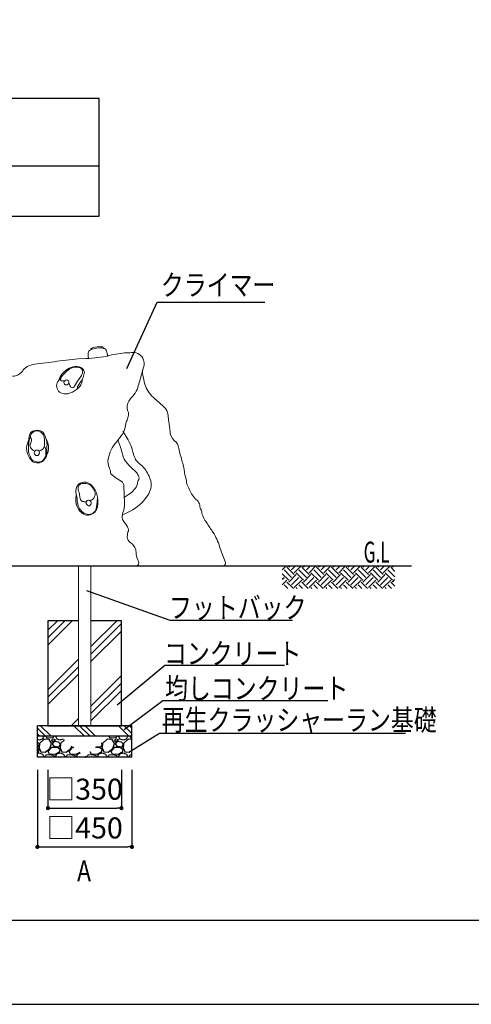
# Model space of a CAD drawing. Extents: x 0 to 16800, y 0 to 11880.
# Drawn here: x 8494 to 10645, y 0 to 4690 of the extents above; entities that cross this region are included whole.
import ezdxf
from ezdxf.enums import TextEntityAlignment as Align

# ---------------------------------------------------------------- set-up
doc = ezdxf.new("R2010")
doc.units = 0
doc.header["$LTSCALE"] = 10
doc.header["$MEASUREMENT"] = 0
doc.layers.get('0').update_dxf_attribs({"linetype": 'CONTINUOUS'})
doc.layers.get('DEFPOINTS').update_dxf_attribs({"color": 252, "linetype": 'CONTINUOUS'})
for name, color, linetype in [('D-BGD', 7, 'CONTINUOUS'), ('D-BGD-DIM', 7, 'CONTINUOUS'), ('D-BGD-HTXT', 7, 'CONTINUOUS'), ('D-BGD-txt', 7, 'CONTINUOUS'), ('D-STR-HTXT', 7, 'CONTINUOUS'), ('D-TTL', 30, 'CONTINUOUS'), ('D-TTL-FRAM', 30, 'CONTINUOUS'), ('D-TTL-LINE', 7, 'CONTINUOUS')]:
    doc.layers.add(name, color=color, linetype=linetype)
doc.layers.add('D-STR', color=1, linetype='CONTINUOUS', lineweight=15)
doc.styles.add('STYLE_0', font='romans.shx', dxfattribs={"width": 0.6, "bigfont": 'bigfont.shx'})
doc.styles.add('STYLE_2.5', font='romans.shx', dxfattribs={"width": 0.8, "height": 2.5, "bigfont": 'bigfont.shx'})
doc.dimstyles.new('S-40', dxfattribs={"dimscale": 40, "dimtxt": 2.5, "dimasz": 0.5, "dimexe": 0, "dimexo": 1.5, "dimgap": 1, "dimtad": 1, "dimdec": 1, "dimdsep": 46, "dimtxsty": 'STYLE_0', "dimblk": 'DOT', "dimcen": 0, "dimclrd": 256, "dimclre": 256, "dimclrt": 256, "dimadec": 0, "dimazin": 0, "dimtfac": 0.05, "dimtdec": 1, "dimtix": 1, "dimtmove": 1, "dimatfit": 3, "dimldrblk": 'NONE', "dimfxl": 1, "dimtolj": 1, "dimlwd": -1, "dimlwe": -1, "dimarcsym": 0})

# ---------------------------------------------------------------- blocks, each defined once
blk = doc.blocks.new('_DOT')
at = {"color": 0, "linetype": 'ByBlock'}
blk.add_line((-0.5, 0), (-1, 0), dxfattribs=at)
at = {"color": 0, "linetype": 'ByBlock', "const_width": 0.5}
blk.add_lwpolyline([(-0.25, 0, 1), (0.25, 0, 1)], format="xyb", close=True, dxfattribs=at)
blk = doc.blocks.new('*D34')
at = {"layer": 'D-BGD-DIM', "transparency": 16777216}
for p, q in [((8628.2, 1116.5), (8628.2, 934.6)), ((8978.2, 1116.5), (8978.2, 934.6)), ((8648.2, 934.6), (8958.2, 934.6))]:
    blk.add_line(p, q, dxfattribs=at)
at = {"layer": 'DEFPOINTS', "color": 0, "linetype": 'Continuous', "transparency": 16777216}
for p in [(8628.2, 1176.5), (8978.2, 1176.5), (8978.2, 934.6)]:
    blk.add_point(p, dxfattribs=at)
at = {"layer": 'D-BGD-DIM', "linetype": 'Continuous', "transparency": 16777216, "xscale": 20, "yscale": 20, "zscale": 20, "rotation": 180}
blk.add_blockref('_DOT', (8628.2, 934.6), dxfattribs=at)
at = {"layer": 'D-BGD-DIM', "linetype": 'Continuous', "transparency": 16777216, "xscale": 20, "yscale": 20, "zscale": 20}
blk.add_blockref('_DOT', (8978.2, 934.6), dxfattribs=at)
at = {"layer": 'D-BGD-DIM', "linetype": 'Continuous', "transparency": 16777216, "insert": (8803.2, 1024.6), "char_height": 100, "attachment_point": 5, "style": 'STYLE_0'}
blk.add_mtext('\\A1;□350', dxfattribs=at)
blk = doc.blocks.new('_None')
blk = doc.blocks.new('*D35')
at = {"layer": 'D-BGD-DIM', "transparency": 16777216}
for p, q in [((8578.2, 1116.5), (8578.2, 750)), ((9028.2, 1116.5), (9028.2, 750)), ((8598.2, 750), (9008.2, 750))]:
    blk.add_line(p, q, dxfattribs=at)
at = {"layer": 'DEFPOINTS', "color": 0, "linetype": 'Continuous', "transparency": 16777216}
for p in [(8578.2, 1176.5), (9028.2, 1176.5), (9028.2, 750)]:
    blk.add_point(p, dxfattribs=at)
at = {"layer": 'D-BGD-DIM', "linetype": 'Continuous', "transparency": 16777216, "xscale": 20, "yscale": 20, "zscale": 20, "rotation": 180}
blk.add_blockref('_DOT', (8578.2, 750), dxfattribs=at)
at = {"layer": 'D-BGD-DIM', "linetype": 'Continuous', "transparency": 16777216, "xscale": 20, "yscale": 20, "zscale": 20}
blk.add_blockref('_DOT', (9028.2, 750), dxfattribs=at)
at = {"layer": 'D-BGD-DIM', "linetype": 'Continuous', "transparency": 16777216, "insert": (8803.2, 840), "char_height": 100, "attachment_point": 5, "style": 'STYLE_0'}
blk.add_mtext('\\A1;□450', dxfattribs=at)

msp = doc.modelspace()

# ---------------------------------------------------------------- hatches: boundary and pattern name
at = {"layer": 'D-BGD', "linetype": 'Continuous'}
h = msp.add_hatch(dxfattribs=at)
h.set_pattern_fill('EARTH', color=104, scale=200, angle=45)
h.set_pattern_definition([(45, (1387.3, 358.34), (7e-15, 70.71068), [50, -50]), (45, (1374.04, 371.6), (7e-15, 70.71068), [50, -50]), (45, (1360.78, 384.857), (7e-15, 70.71068), [50, -50]), (135, (1360.78, 393.696), (-70.71068, 7e-15), [50, -50]), (135, (1374.04, 406.954), (-70.71068, 7e-15), [50, -50]), (135, (1387.3, 420.21), (-70.71068, 7e-15), [50, -50])])
h.paths.add_polyline_path([(9744.96, 2086.51), (10281.68, 2086.51), (10281.68, 1980.41), (9744.96, 1980.41)])
h = msp.add_hatch(dxfattribs=at)
h.set_pattern_fill('PLAST', color=104, scale=800, angle=45)
h.set_pattern_definition([(45, (3336.11, 378.34), (-141.4214, 141.4214), []), (45, (3318.44, 396.02), (-141.4214, 141.4214), []), (45, (3300.76, 413.7), (-141.4214, 141.4214), [])])
h.paths.add_polyline_path([(8773.05, 1826.51), (8628.2, 1826.51), (8628.2, 1326.51), (8773.05, 1326.51)])
h.paths.add_polyline_path([(8978.2, 1826.51), (8833.35, 1826.51), (8833.35, 1326.51), (8978.2, 1326.51)])
h = msp.add_hatch(dxfattribs=at)
h.set_pattern_fill('PLAST', color=104, scale=600, angle=315)
h.set_pattern_definition([(315, (3336.11, 378.34), (106.066, 106.066), []), (315, (3349.37, 391.6), (106.066, 106.066), []), (315, (3362.63, 404.86), (106.066, 106.066), [])])
h.paths.add_polyline_path([(8578.2, 1326.51), (8578.2, 1276.51), (9028.2, 1276.51), (9028.2, 1326.51)])
h = msp.add_hatch(dxfattribs=at)
h.set_pattern_fill('GRAVEL', color=104, scale=100)
h.set_pattern_definition([(228.01279, (3458.1145, 478.3404), (-800, -900), [13.4536, -1331.9088]), (184.96974, (3449.1145, 468.3404), (1200, 100), [23.0868, -2285.5925]), (132.51045, (3426.1145, 466.3404), (1000, -1100), [16.2788, -1611.6033]), (267.27369, (3387.1145, 441.3404), (100, 2000), [21.0238, -2081.3558]), (292.83365, (3386.1145, 420.3404), (-500, 1200), [20.6155, -2040.9373]), (357.27369, (3394.1145, 401.3404), (-2000, 100), [21.0238, -2081.3558]), (37.69424, (3415.1145, 400.3404), (-1300, -1000), [27.8029, -2752.4849]), (72.25533, (3437.1145, 417.3404), (700, 2200), [26.2488, -2598.6321]), (121.42957, (3445.1145, 442.3404), (-800, 1300), [21.095, -2088.4073]), (175.23636, (3434.1145, 460.3404), (1100, -100), [24.0832, -1180.0763]), (222.39744, (3410.1145, 462.3404), (-1200, -1100), [31.1448, -3083.3375]), (138.81407, (3486.1145, 440.34), (-700, 600), [10.6301, -1052.3845]), (171.46923, (3478.1145, 447.3404), (1300, -200), [20.2237, -2002.1511]), (225, (3458.114, 450.34), (-1e-14, -100), [14.1421, -127.2793]), (203.1986, (3451.114, 462.34), (500, 200), [7.6158, -753.9615]), (291.8014, (3444.114, 459.34), (-100, 300), [10.7703, -527.7462]), (30.96376, (3448.114, 449.34), (300, 200), [17.4929, -565.6023]), (161.56505, (3463.114, 458.34), (200, -100), [12.6491, -303.5787]), (16.38954, (3386.1145, 459.3404), (1000, 300), [17.72, -1754.2845]), (70.34618, (3403.1145, 464.3404), (-400, -1100), [14.8661, -1471.7408]), (293.1986, (3463.114, 478.34), (-200, 500), [15.2315, -746.3458]), (343.61046, (3469.1145, 464.3404), (-1000, 300), [17.72, -1754.2845]), (339.44395, (3386.114, 397.34), (-500, 200), [17.088, -837.3124]), (294.77514, (3402.1145, 391.3404), (-500, 1100), [14.3178, -1417.4643]), (66.8014, (3464.114, 378.34), (200, 500), [15.2315, -746.3458]), (17.35402, (3470.1145, 392.3404), (-1300, -400), [16.7631, -1659.5424]), (69.44395, (3415.114, 378.34), (-200, -500), [8.544, -845.8564]), (101.30993, (3458.114, 378.34), (-100, 400), [5.099, -504.803]), (165.96376, (3457.114, 383.34), (300, -100), [20.6155, -391.695]), (186.00901, (3437.1145, 388.3404), (1000, 100), [19.105, -1891.3923]), (303.69007, (3448.114, 440.34), (-100, 200), [14.4222, -346.133]), (353.15723, (3456.1145, 428.3404), (1700, -200), [25.1794, -2492.7563]), (60.9454, (3481.114, 425.34), (-400, -700), [10.2956, -1019.2674]), (90, (3486.11, 434.34), (-100, 100), [6, -94]), (120.25644, (3435.1145, 391.3404), (400, -700), [13.8924, -1375.352]), (48.01279, (3428.1145, 403.3404), (800, 900), [26.9072, -1318.4552]), (0, (3446.11, 423.34), (100, 100), [26, -74]), (325.30485, (3472.1145, 423.3404), (1000, -700), [15.8114, -1565.3274]), (254.0546, (3485.114, 414.34), (-100, -400), [14.5602, -713.4508]), (207.645975, (3481.1145, 400.3404), (-1900, -1000), [23.7065, -2346.9474]), (175.42608, (3460.1145, 389.3404), (-1300, 100), [25.0799, -2482.9073])])
h.paths.add_polyline_path([(8688.21, 1276.51), (8578.2, 1276.51), (8578.2, 1176.51), (8808.22, 1176.51)])
h = msp.add_hatch(dxfattribs=at)
h.set_pattern_fill('GRAVEL', color=104, scale=100)
h.set_pattern_definition([(228.01279, (3358.1145, 478.3404), (-800, -900), [13.4536, -1331.9088]), (184.96974, (3349.1145, 468.3404), (1200, 100), [23.0868, -2285.5925]), (132.51045, (3326.1145, 466.3404), (1000, -1100), [16.2788, -1611.6033]), (267.27369, (3287.1145, 441.3404), (100, 2000), [21.0238, -2081.3558]), (292.83365, (3286.1145, 420.3404), (-500, 1200), [20.6155, -2040.9373]), (357.27369, (3294.1145, 401.3404), (-2000, 100), [21.0238, -2081.3558]), (37.69424, (3315.1145, 400.3404), (-1300, -1000), [27.8029, -2752.4849]), (72.25533, (3337.1145, 417.3404), (700, 2200), [26.2488, -2598.6321]), (121.42957, (3345.1145, 442.3404), (-800, 1300), [21.095, -2088.4073]), (175.23636, (3334.1145, 460.3404), (1100, -100), [24.0832, -1180.0763]), (222.39744, (3310.1145, 462.3404), (-1200, -1100), [31.1448, -3083.3375]), (138.81407, (3386.1145, 440.34), (-700, 600), [10.6301, -1052.3845]), (171.46923, (3378.1145, 447.3404), (1300, -200), [20.2237, -2002.1511]), (225, (3358.114, 450.34), (-1e-14, -100), [14.1421, -127.2793]), (203.1986, (3351.114, 462.34), (500, 200), [7.6158, -753.9615]), (291.8014, (3344.114, 459.34), (-100, 300), [10.7703, -527.7462]), (30.96376, (3348.114, 449.34), (300, 200), [17.4929, -565.6023]), (161.56505, (3363.114, 458.34), (200, -100), [12.6491, -303.5787]), (16.38954, (3286.1145, 459.3404), (1000, 300), [17.72, -1754.2845]), (70.34618, (3303.1145, 464.3404), (-400, -1100), [14.8661, -1471.7408]), (293.1986, (3363.114, 478.34), (-200, 500), [15.2315, -746.3458]), (343.61046, (3369.1145, 464.3404), (-1000, 300), [17.72, -1754.2845]), (339.44395, (3286.114, 397.34), (-500, 200), [17.088, -837.3124]), (294.77514, (3302.1145, 391.3404), (-500, 1100), [14.3178, -1417.4643]), (66.8014, (3364.114, 378.34), (200, 500), [15.2315, -746.3458]), (17.35402, (3370.1145, 392.3404), (-1300, -400), [16.7631, -1659.5424]), (69.44395, (3315.114, 378.34), (-200, -500), [8.544, -845.8564]), (101.30993, (3358.114, 378.34), (-100, 400), [5.099, -504.803]), (165.96376, (3357.114, 383.34), (300, -100), [20.6155, -391.695]), (186.00901, (3337.1145, 388.3404), (1000, 100), [19.105, -1891.3923]), (303.69007, (3348.114, 440.34), (-100, 200), [14.4222, -346.133]), (353.15723, (3356.1145, 428.3404), (1700, -200), [25.1794, -2492.7563]), (60.9454, (3381.114, 425.34), (-400, -700), [10.2956, -1019.2674]), (90, (3386.11, 434.34), (-100, 100), [6, -94]), (120.25644, (3335.1145, 391.3404), (400, -700), [13.8924, -1375.352]), (48.01279, (3328.1145, 403.3404), (800, 900), [26.9072, -1318.4552]), (0, (3346.11, 423.34), (100, 100), [26, -74]), (325.30485, (3372.1145, 423.3404), (1000, -700), [15.8114, -1565.3274]), (254.0546, (3385.114, 414.34), (-100, -400), [14.5602, -713.4508]), (207.645975, (3381.1145, 400.3404), (-1900, -1000), [23.7065, -2346.9474]), (175.42608, (3360.1145, 389.3404), (-1300, 100), [25.0799, -2482.9073])])
h.paths.add_polyline_path([(9028.2, 1276.51), (8918.19, 1276.51), (8798.18, 1176.51), (9028.2, 1176.51)])

# ---------------------------------------------------------------- linework, layer by layer
at = {"layer": 'D-BGD'}
for p, q in [((10359.87, 2086.51), (5983.27, 2086.51)), ((9028.2, 1326.51), (8578.2, 1326.51)), ((9028.2, 1276.51), (8578.2, 1276.51)), ((9028.2, 1176.51), (8578.2, 1176.51))]:
    msp.add_line(p, q, dxfattribs=at)
at = {"layer": 'D-BGD', "linetype": 'Continuous'}
for p, q in [((8578.2, 1176.51), (8578.2, 1326.51)), ((9028.2, 1176.51), (9028.2, 1326.51))]:
    msp.add_line(p, q, dxfattribs=at)
msp.add_lwpolyline([(8773.05, 1826.51), (8628.2, 1826.51), (8628.2, 1326.51), (8978.2, 1326.51), (8978.2, 1826.51), (8833.35, 1826.51)], dxfattribs=at)
at = {"layer": 'D-BGD-HTXT'}
for points in [[(8958.23, 1426.92), (9184.66, 1615.94), (9755.91, 1615.94)], [(8991.35, 1309.43), (9175.92, 1447.06), (9962.33, 1447.06)], [(9013.08, 1200.28), (9160.2, 1291.92), (10331.47, 1291.92)]]:
    msp.add_lwpolyline(points, dxfattribs=at)
at = {"layer": 'D-STR', "linetype": 'Continuous'}
for p, q in [((8773.05, 1326.51), (8773.05, 2088.51)), ((8833.35, 1326.51), (8833.35, 2088.51))]:
    msp.add_line(p, q, dxfattribs=at)
at = {"layer": 'D-STR'}
for points in [[(8459.91, 2991.51, 0.2454464), (8507.87, 3017.85, -0.079235), (8519.7, 3030.67, -0.1426005), (8563.62, 3048.42, 0.016442), (8672.68, 3063.08), (8771.44, 3073.97), (8809.61, 3075.29, 0.0515013), (8920.64, 3090.64, -0.0470702), (9004.02, 3102.91, -0.001573), (9033.02, 3104.33, -0.3318576), (9083.19, 3070.38, -0.1501188), (9084.38, 3038.25, -0.0027443), (9065.56, 2969.35, -0.0046983), (9056.58, 2938.3, -0.1016914), (9037.92, 2903.6, -0.0041402), (9020.41, 2883.01, 0.1963807), (9005.69, 2839.32, 0.0871767), (9009.21, 2824.76, -0.1753807), (9010.85, 2798.92, -0.0334221), (9003.05, 2777.59, 0.0838079), (8998.12, 2758.31, -0.1278783), (8982.99, 2715.16, -0.0322099), (8954.15, 2677.7, 0.1326935), (8915.37, 2598.76, 0.1584575), (8920.86, 2553.75, -0.0888385), (8927.89, 2527.16, 0.1440261), (8928.31, 2526.07), (8945.81, 2512.45, 0.0362376), (8977.24, 2491.46, -0.2964654), (8989.66, 2467.48), (8993.53, 2388, -0.1129231), (8985.52, 2343.03, 0.1742558), (8983.63, 2309.45), (9007.17, 2273.46, -0.1292284), (9012.23, 2258.3, -0.1960452), (9009.58, 2250.36), (9006.52, 2238.75), (9006.23, 2225.75, 0.2635991), (9020.56, 2199.12, -0.1784403), (9046.24, 2165.74, -0.0747474), (9048.12, 2153.61, 0.1164513), (9056.94, 2116.92, -0.1118327), (9060.82, 2101.42, -0.4268589), (9047.94, 2088.51), (6831.61, 2088.51)], [(8823.01, 3075.48), (8820.63, 3084.27, -0.1594621), (8821.82, 3107.07, -0.2413288), (8833, 3117.05, -0.0622497), (8859.62, 3124.89, -0.0759336), (8893.39, 3125.6, -0.1543936), (8902.42, 3119.66, -0.1544006), (8910.03, 3100.42), (8913.12, 3084.98)], [(8831.33, 3116.1), (8831.81, 3120.14, -0.1936141), (8833.23, 3122.75), (8841.08, 3126.08, -0.1295126), (8883.88, 3132.25), (8889.58, 3130.83, -0.3263304), (8890.77, 3129.4), (8892.67, 3122.04)], [(8679.58, 2972.3), (8685.64, 2984.92, -0.1885801), (8738.18, 3033.88, -0.1504507), (8776.58, 3036.91, -0.1799259), (8796.79, 3023.79, -0.2026896), (8801.33, 3005.11, -0.0863913), (8792.24, 2978.86, -0.0252002), (8771.53, 2945.55, 0.227085), (8769, 2929.9, 0.8094511)], [(8755.03, 2944.72), (8768.64, 2967.5), (8784.63, 2989.94, 0.1265484), (8793.14, 3012.04, 0.2572188), (8786.33, 3028.7, 0.1527996), (8771.7, 3034.48, 0.1085617), (8741.07, 3030.06, 0.1308585), (8710.11, 3007.96, -0.0271656), (8694.11, 2990.62, 0.114025), (8687.63, 2980.55, 0.363863), (8691.38, 2970.35, 0.1351314), (8695.49, 2969.29, 0.0375681), (8701.82, 2969.88, -0.0534873), (8709.57, 2970.35, -3.2901333)], [(9047.94, 2088.51), (9461.27, 2088.51, 0.3801489), (9473.48, 2099.37), (9473.44, 2104.83), (9457.8, 2145.57, -0.0202177), (9446.28, 2179.62, 0.0748951), (9414.44, 2248.09, 0.000409), (9383.81, 2294.26, -0.0254037), (9368.98, 2319.26, -0.0993246), (9360.83, 2346.87, 0.1736555), (9355.59, 2358.21, -0.1878726), (9352.98, 2364.32, 0.0990713), (9347.16, 2389.02, 0.1396786), (9332.03, 2406.76), (9316.71, 2425.66, -0.0392252), (9290.38, 2477.69, -0.050057), (9288.09, 2492.27, 0.0891309), (9281.23, 2521.15), (9276.5, 2547.52, 0.0310652), (9262.27, 2605.79, -0.0293087), (9248.66, 2660.71, 0.1777205), (9239.07, 2676.83, -0.1309399), (9210.22, 2716.61), (9209.91, 2726.52, 0.0464763), (9203.71, 2776.19, -0.0546835), (9201.73, 2794.52, 0.1485121), (9188.64, 2837.85), (9171.87, 2853.38, 0.0052848), (9128.9, 2892.37, -0.1423259), (9090.38, 2953.54, -0.020884), (9079.74, 2997.49, -0.0816043), (9078.92, 3022.65, -1.6441702)], [(8793.25, 2978.36), (8789.21, 2960.69, -0.1971528), (8764.45, 2927.88, -0.0906986), (8723.47, 2908.33, -0.173725), (8689.37, 2912.22, -0.1995993), (8671.75, 2932.33, -0.3675428), (8691.43, 2981.72, 4.0239041)], [(8727.83, 2960.35), (8729.16, 2957.45), (8731.39, 2951.71, -0.0076041), (8734.91, 2942.21, 0.1327445), (8740.74, 2937.45, 0.2606967), (8748.99, 2937.52, 0.1181969), (8755.03, 2944.72, 2.3883505)], [(8536.15, 2667.19), (8537.61, 2695.51, -0.1511339), (8548.36, 2724.8, -0.3545831), (8605.53, 2723.34, -0.0937975), (8621.17, 2687.7, -0.0743176), (8623.61, 2656.45, 0.0351794), (8623.61, 2637.41, -0.1432514), (8618.73, 2614.95, -0.0004507), (8607, 2593.47, -0.2102998), (8583.06, 2582.24, -0.1224163), (8552.76, 2591.52, -0.0684882), (8535.66, 2631.07, -0.0135217), (8536.15, 2667.19, -0.7245164)], [(8544.46, 2670.12), (8548.36, 2678.42, 0.2491103), (8545.71, 2700.09, -0.3931408), (8560.09, 2726.75, -0.2937327), (8590.87, 2726.75, -0.0784497), (8607, 2712.11, -0.1018525), (8611.64, 2669.87, -0.2338485), (8601.75, 2643.07, -0.1327005), (8585.16, 2634.72, -0.1327005)], [(8985.47, 2730.58), (9001.48, 2704.59, -0.0735497), (9031.48, 2634.64, 0.0467113), (9046.15, 2594.66, 0.1211238), (9058.15, 2580.01, -0.0507533), (9084.16, 2556.02, -0.1021307), (9115.5, 2501.39, -0.2145741), (9108.17, 2432.1, -0.12642), (9032.28, 2355.35, -0.0375158), (8982, 2330.15, -0.0375158)], [(8537.52, 2690.76), (8531.75, 2675.49, 0.1780396), (8531.26, 2621.79, 0.1132929), (8553.74, 2586.64, 0.3758066), (8607.49, 2590.06, 0.0807899), (8627.52, 2626.18, 0.2052081), (8620.57, 2690.17, 0.2052081)], [(8546.73, 2698.49), (8544.44, 2698.86, 0.3362403), (8541.34, 2697.22, 0.0927733), (8538.74, 2687.03, -0.0195113), (8536.69, 2667.29, -0.0670887), (8536.03, 2664.99, -0.0670887)], [(8961.05, 2687.85), (8969.39, 2666.2, -0.045436), (8986.06, 2607.49, 0.0665407), (9013.15, 2568.35, -0.0246767), (9052.74, 2529.62, -0.0567349), (9061.49, 2511.72, -0.2080278), (9060.66, 2499.64, 0.1151707), (9055.24, 2478.41, -0.1665801), (9012.81, 2428.1), (8992.22, 2414.91)], [(8566.16, 2635.28, -0.0490721), (8559.01, 2638.05, -0.0366855), (8544.94, 2651.57, -0.2487574), (8544.46, 2670.12)], [(8610.31, 2656.73), (8612.11, 2654.94), (8614.45, 2652.35, -0.1923043), (8618.08, 2642.5, 0.0297624), (8618.6, 2626.69, -0.0322692), (8618.86, 2617.36, 0.199211), (8619.33, 2616.1, 0.199211)], [(8767.72, 2409.85), (8762.9, 2430.68, -0.1473121), (8765.04, 2463.25, -0.2104161), (8785.35, 2484.08, -0.2891147), (8832.38, 2475.53, -0.1370157), (8861.24, 2429.07, -0.1037213), (8863.38, 2401.31, -0.0079424), (8857.5, 2361.26, -0.213723), (8843.07, 2339.36, -0.1908218), (8815.28, 2334.02, -0.1473252), (8789.63, 2347.37, -0.1478143), (8769.85, 2383.15, -0.0435072), (8767.18, 2404.51, -0.0687315), (8767.72, 2409.85, -0.0228984)], [(8778.66, 2430.57), (8776.3, 2438.42, 0.0019926), (8772.64, 2450.46, -0.1509623), (8772.64, 2464.59, -0.2813811), (8790.45, 2480.29, -0.1021771), (8816.9, 2479.5, -0.1545771), (8833.92, 2469.3, -0.0799487), (8850.15, 2443.65, -0.2386325), (8850.68, 2418.01, -0.1857226), (8840.73, 2404.67, -0.1390918), (8834.18, 2400.74, 0.0274617), (8829.68, 2398.09, 0.0274617)], [(8811.41, 2393.68), (8810.87, 2393.68), (8800.92, 2393.94, -0.173879), (8786.78, 2399.43, -0.2197922), (8782.07, 2409.9, -0.0840079), (8778.66, 2430.57)]]:
    msp.add_lwpolyline(points, format="xyb", dxfattribs=at)
at = {"layer": 'D-STR', "extrusion": (0, 0, -1)}
msp.add_ellipse((8716.37, 2961.7), major_axis=(9.44, 8.54), ratio=0.8817662, dxfattribs=at)
at = {"layer": 'D-STR'}
for centre, major_axis, ratio in [((8575.41, 2626.82), (-0.43, -13.27), 0.9091028), ((8822.45, 2387.97), (3.13, -13.05), 0.8808617)]:
    msp.add_ellipse(centre, major_axis=major_axis, ratio=ratio, dxfattribs=at)
msp.add_ellipse((8813.68, 2397.57), major_axis=(12.63, -67.42), ratio=0.7610413, start_param=4.1312667, end_param=7.9271936, dxfattribs=at)
at = {"layer": 'D-STR-HTXT', "linetype": 'Continuous'}
msp.add_lwpolyline([(9004.02, 3027.67), (9149.4, 3344.04), (9661.06, 3344.04)], dxfattribs=at)
at = {"layer": 'D-STR-HTXT'}
msp.add_lwpolyline([(8811.81, 1971.24), (9208.84, 1829.91), (9794.09, 1829.91)], dxfattribs=at)
at = {"layer": 'D-TTL'}
msp.add_lwpolyline([(600, 400), (16400, 400), (16400, 11480), (600, 11480)], close=True, dxfattribs=at)
at = {"layer": 'D-TTL-FRAM', "linetype": 'ByBlock'}
msp.add_lwpolyline([(7471.57, 3753.88), (8871.57, 3753.88), (8871.57, 4313.88), (7471.57, 4313.88)], close=True, dxfattribs=at)
at = {"layer": 'D-TTL-LINE', "linetype": 'ByBlock'}
msp.add_line((7471.57, 3993.88), (8871.57, 3993.88), dxfattribs=at)
at = {"layer": 'DEFPOINTS', "linetype": 'Continuous'}
msp.add_lwpolyline([(0, 0), (16800, 0), (16800, 11880), (0, 11880)], close=True, dxfattribs=at)

# ---------------------------------------------------------------- texts
at = {"layer": 'D-BGD-HTXT', "style": 'STYLE_2.5', "width": 0.8}
for s, p in [('コンクリート', (9180.91, 1670.91)), ('均しコンクリート', (9186.08, 1504.39)), ('再生クラッシャーラン基礎', (9170.77, 1354.27))]:
    msp.add_text(s, height=100, dxfattribs=at).set_placement(p, align=Align.MIDDLE_LEFT)
at = {"layer": 'D-BGD-txt', "linetype": 'Continuous', "style": 'STYLE_0', "width": 0.6}
msp.add_text('G.L', height=100, dxfattribs=at).set_placement((10132.66, 2103.88))
at = {"layer": 'D-BGD-txt', "style": 'STYLE_2.5', "width": 0.8}
msp.add_text('A', height=100, dxfattribs=at).set_placement((8767.08, 635.19), align=Align.MIDDLE_LEFT)
at = {"layer": 'D-STR-HTXT', "linetype": 'Continuous', "style": 'STYLE_2.5', "width": 0.8}
msp.add_text('クライマー', height=100, dxfattribs=at).set_placement((9166.21, 3344.79), align=Align.BOTTOM_LEFT)
at = {"layer": 'D-STR-HTXT', "style": 'STYLE_2.5', "width": 0.8}
msp.add_text('フットバック', height=100, dxfattribs=at).set_placement((9205.09, 1889.4), align=Align.MIDDLE_LEFT)

# ---------------------------------------------------------------- dimensions: what is measured, and where the dimension line sits
at = {"layer": 'D-BGD-DIM', "linetype": 'Continuous'}
for base, p1, p2, picture, middle in [((9028.2, 749.99), (8578.2, 1176.51), (9028.2, 1176.51), '*D35', (8803.2, 839.99)), ((8978.2, 934.57), (8628.2, 1176.51), (8978.2, 1176.51), '*D34', (8803.2, 1024.57))]:
    dim = msp.add_linear_dim(base=base, p1=p1, p2=p2, text='□<>', dimstyle='S-40', dxfattribs=at)
    dim.commit()
    dim.dimension.update_dxf_attribs({"geometry": picture, "text_midpoint": middle})

doc.saveas('drawing.dxf')
